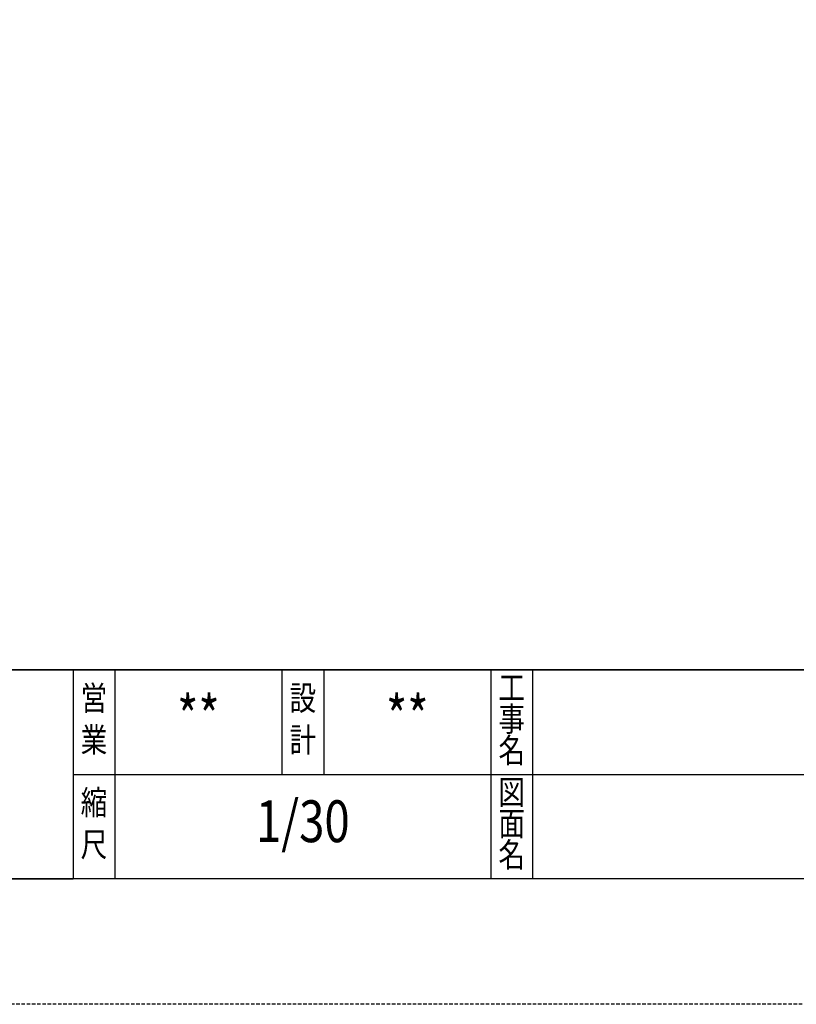
# Model space of a CAD drawing. Extents: x 0 to 12552, y 0 to 8859.
# Drawn here: x 7422 to 9097, y 0 to 2122 of the extents above; entities that cross this region are included whole.
import ezdxf
from ezdxf.enums import TextEntityAlignment as Align

# ---------------------------------------------------------------- set-up
doc = ezdxf.new("R2010")
doc.units = 0
doc.header["$LTSCALE"] = 30
doc.linetypes.add('DASHED2', pattern=[0.375, 0.25, -0.125])
doc.layers.get('0').update_dxf_attribs({"linetype": 'CONTINUOUS'})
doc.layers.get('DEFPOINTS').update_dxf_attribs({"linetype": 'CONTINUOUS'})
doc.layers.add('NCD01_図面枠', color=7, linetype='CONTINUOUS')
doc.styles.add('KANSIM', font='romans.shx', dxfattribs={"width": 0.7, "bigfont": 'extfont2.shx'})

msp = doc.modelspace()

# ---------------------------------------------------------------- linework, layer by layer
at = {"linetype": 'CONTINUOUS'}
msp.add_lwpolyline([(270.1, 720.695), (12282.196, 720.695), (12282.196, 8588.618), (270.1, 8588.618)], close=True, dxfattribs=at)
at = {"layer": 'DEFPOINTS', "linetype": 'DASHED2'}
msp.add_lwpolyline([(-0.172, 8858.89), (12552.468, 8858.89), (12552.468, -0.031), (-0.172, -0.031)], close=True, dxfattribs=at)
at = {"layer": 'NCD01_図面枠'}
for p, q in [((12282.196, 720.695), (270.1, 720.695)), ((7537.418, 720.695), (7537.418, 270.241)), ((7627.509, 720.695), (7627.509, 270.241)), ((7987.872, 720.695), (7987.872, 495.468)), ((8077.963, 720.695), (8077.963, 495.468)), ((8438.326, 720.695), (8438.326, 270.241)), ((8438.326, 720.695), (8438.326, 270.241)), ((8528.416, 720.695), (8528.416, 270.241)), ((7537.418, 495.468), (12282.196, 495.468)), ((4594.455, 270.241), (7537.418, 270.241))]:
    msp.add_line(p, q, dxfattribs=at)
msp.add_lwpolyline([(270.1, 8588.618), (12282.196, 8588.618), (12282.196, 270.241), (270.1, 270.241)], close=True, dxfattribs=at)

# ---------------------------------------------------------------- texts
at = {"layer": 'NCD01_図面枠', "style": 'KANSIM', "width": 0.8}
for s, height, p in [('工', 52.553, (8483.371, 675.649)), ('営', 52.553, (7582.464, 653.127)), ('設', 52.553, (8032.917, 653.127)), ('**', 90.0907, (7807.691, 608.081)), ('**', 90.0907, (8258.144, 608.081)), ('事', 52.553, (8483.371, 608.081)), ('業', 52.553, (7582.464, 563.036)), ('計', 52.553, (8032.917, 563.036)), ('名', 52.553, (8483.371, 540.513)), ('縮', 52.553, (7582.464, 427.9)), ('図', 52.553, (8483.371, 450.423)), ('1/30', 90.0907, (8032.917, 382.855)), ('面', 52.553, (8483.371, 382.855)), ('尺', 52.553, (7582.464, 337.809)), ('名', 52.553, (8483.371, 315.287))]:
    msp.add_text(s, height=height, dxfattribs=at).set_placement(p, align=Align.MIDDLE)

doc.saveas('drawing.dxf')
